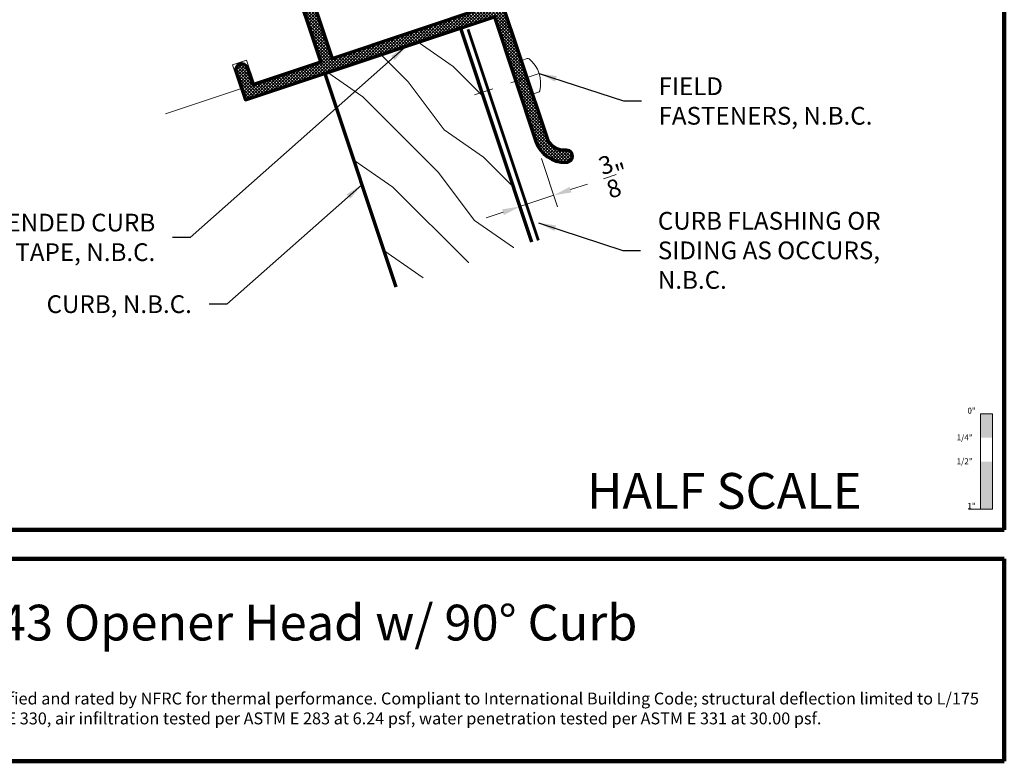
# Model space of a CAD drawing. Extents: x 1.1 to 8.9, y 2 to 12.
# Drawn here: x 3.7 to 8.9, y 2 to 5.9 of the extents above; entities that cross this region are included whole.
import ezdxf
from ezdxf.enums import TextEntityAlignment as Align

# ---------------------------------------------------------------- set-up
doc = ezdxf.new("R2010")
doc.units = 0
doc.header["$LTSCALE"] = 0.25
doc.header["$MEASUREMENT"] = 0
doc.header["$PDSIZE"] = 0.09300000000000001
doc.linetypes.add('CENTER', pattern=[2, 1.25, -0.25, 0.25, -0.25])
doc.layers.get('0').update_dxf_attribs({"color": 6, "linetype": 'CONTINUOUS', "lineweight": 18})
doc.layers.get('DEFPOINTS').update_dxf_attribs({"linetype": 'CONTINUOUS', "lineweight": 18})
for name, color, linetype, lineweight in [('Border', 7, 'CONTINUOUS', 100), ('CENTER', 5, 'CENTER', 18), ('DIM', 3, 'CONTINUOUS', 18), ('DOUBLE', 7, 'CONTINUOUS', 70), ('HATCH', 1, 'CONTINUOUS', 9), ('TXT', 3, 'CONTINUOUS', 18)]:
    doc.layers.add(name, color=color, linetype=linetype, lineweight=lineweight)
doc.styles.add('FENTRON', font='romans')
doc.dimstyles.new('STANDARD$7', dxfattribs={"dimtxt": 0.09300000000000001, "dimasz": 0.09300000000000001, "dimexe": 0.063, "dimexo": 0.094, "dimgap": 0.09, "dimtad": 0, "dimtoh": 1, "dimdec": 4, "dimzin": 3, "dimdsep": 46, "dimlunit": 5, "dimtxsty": 'FENTRON', "dimcen": 0.09, "dimclrd": 256, "dimclrt": 256, "dimadec": 0, "dimazin": 0, "dimtfac": 1, "dimtdec": 4, "dimtofl": 0, "dimtmove": 0, "dimatfit": 3, "dimfxl": 1, "dimtolj": 1, "dimtzin": 0, "dimarcsym": 0})

# ---------------------------------------------------------------- blocks, each defined once
blk = doc.blocks.new('A$C3DE46A36')
at = {"layer": 'DOUBLE'}
blk.add_lwpolyline([(2.218081193593299, 3.106244627444291), (0.448474001962893, 3.152583422572564, 0.4308219970658224), (0.2498820560650898, 2.964882035571567), (0.2498820560650898, 0.2060414151380026), (0.05280236628187396, 0.0089617253547849, -0.999999999999995), (0.00896174584830689, 0.05280234578835064), (0.1878820560650922, 0.2317226560051342), (0.1878820560650922, 2.964882035571568, -0.429633905966846), (0.4509660451258348, 3.214539419260211), (2.219704164388389, 3.168223381592776, -1.000000000000015)], format="xyb", close=True, dxfattribs=at)
blk = doc.blocks.new('4580')
at = {"layer": 'DOUBLE'}
blk.add_blockref('A$C3DE46A36', (-0.4378820560650896, -2.964882035571568), dxfattribs=at)
blk = doc.blocks.new('4843')
blk.add_lwpolyline([(-0.2736332419624903, -1.565339138534537, 0.3454746734789323), (-0.1246164717238329, -1.375410297165697), (-0.125, 0.234999999999999), (-0.1100000000000003, 0.2499999999999991), (-0.125, 0.2649999999999997), (-0.125, 2.124999999999999), (1.875, 2.124999999999999), (1.875, 0.1249999999999991), (2.625, 0.1249999999999991), (2.625, 0.3124999999999996, -0.9999999999999999), (2.75, 0.3124999999999996), (2.75, -4.440892098500626e-16), (0, 0), (-4.440892098500626e-16, -1.376000000000001, -0.3362277930716842), (-0.2330150368148196, -1.683340580041896, -1.058754430892991)], format="xyb", close=True)
blk.add_lwpolyline([(1.75, 1.999999999999999), (1.75, 0.1249999999999991), (-4.440892098500626e-16, 0.1249999999999991), (0, 2)], close=True)
at = {"layer": 'TXT', "style": 'FENTRON', "flags": 3}
for tag, p in [('DIE', (0.3979623130848173, 0.05995526056302891)), ('DRWGDATE', (1.251746156691734, 0.05995526056302891))]:
    blk.add_attdef(tag, text='', height=0.062, dxfattribs=at).set_placement(p, align=Align.MIDDLE)
blk = doc.blocks.new('PHS')
for p, q in [((-0.06431192638393135, 0.1864999999999997), (0, 0.1865000000000006)), ((0, -0.1864999999999988), (-1.77635683940025e-15, 0.1864999999999997)), ((-0.06432349076892052, -0.1864999999999997), (-1.77635683940025e-15, -0.1864999999999997))]:
    blk.add_line(p, q)
for centre, radius, start, end in [((0.1975997808735013, -9.095839876849254e-06), 0.3303595034728461, 147.5540376148697, 212.4419828628985), ((-0.06431192638393135, 0.166500000000001), 0.02, 90, 147.55403761487), ((-0.06432349076892052, -0.1665000000000001), 0.02, 212.4419828628995, 270)]:
    blk.add_arc(centre, radius, start, end)
at = {"layer": 'CENTER'}
blk.add_line((-0.1327597224741108, 0), (0.685098851914816, 0), dxfattribs=at)

msp = doc.modelspace()

# ---------------------------------------------------------------- hatches: boundary and pattern name
at = {"layer": 'HATCH'}
h = msp.add_hatch(dxfattribs=at)
h.set_pattern_fill('ANSI37', color=256, scale=0.094, style=0)
h.set_pattern_definition([(45, (0, 0), (-0.008308504678941933, 0.008308504678941933), []), (135, (0, 0), (-0.008308504678941933, -0.008308504678941933), [])])
h.paths.add_polyline_path([(5.039642184828945, 6.566365189446536), (5.336028894804387, 5.676948994321929), (6.166150676920688, 5.953576590299009), (5.869763966945245, 6.842992785423616)], flags=16)
edge = h.paths.add_edge_path()
edge.add_arc((6.55519518436716, 5.292457860481003), 0.09777248980556677, 198.4299999999996, 274.66493920075135, ccw=False)
edge.add_line((6.462437386105051, 5.261547496129451), (6.208057069610435, 6.025514787744681))
edge.add_line((6.208057069610435, 6.025514787744681), (6.198570646369635, 6.030259023625875))
edge.add_line((6.198570646369635, 6.030259023625875), (6.203314882250828, 6.039745446866675))
edge.add_line((6.203314882250828, 6.039745446866675), (5.909299265955189, 6.922046312430285))
edge.add_line((5.909299265955189, 6.922046312430285), (4.960588657822275, 6.605900488456481))
edge.add_line((4.960588657822275, 6.605900488456481), (5.27673448179608, 5.657189880323566))
edge.add_line((5.27673448179608, 5.657189880323566), (4.920968003746237, 5.53863519633339))
edge.add_line((4.920968003746237, 5.53863519633339), (4.891329332748693, 5.62757681584585))
edge.add_arc((4.861682126244539, 5.617697258846668), 0.03125000000000046, 18.43000000000012, 198.4299999999986)
edge.add_line((4.832034919740385, 5.607817701847488), (4.881432704736293, 5.459581669326719))
edge.add_line((4.881432704736293, 5.459581669326719), (6.18590979091905, 5.894282177290702))
edge.add_line((6.18590979091905, 5.894282177290702), (6.403418117813028, 5.241569278895256))
edge.add_arc((6.554829725158894, 5.292025284080824), 0.1595972534172958, 198.4299999999999, 272.7663011520074)
edge.add_arc((6.564621710195472, 5.163794078717062), 0.03125000000000083, 266.1662004651604, 452.7050423613057)
at = {"layer": 'TXT'}
h = msp.add_hatch(dxfattribs=at)
h.set_pattern_fill('WOOD1', color=256, scale=0.5, angle=180, style=0)
h.set_pattern_definition([(325.2998999999998, (5.131871538858645, 4.510355217911735), (-1.4229293895745, 1.10692002976057), [0.25, -2.25]), (314.9950999999999, (5.179334382886443, 4.842390273947679), (0.6324287040657446, -0.31628178566426), [0.5590169999999999, -0.5590169999999999]), (306.8648999999999, (5.416512034919675, 4.92142672994113), (0.7905004392978578, -0.7906381547047256), [0.316228, -1.264911])])
h.paths.add_polyline_path([(6.008026551894124, 5.835004835295612), (5.296493595794436, 5.597895467315258), (5.669456007719864, 4.478686008272053), (6.380988963819552, 4.715795376252405)])

# ---------------------------------------------------------------- linework, layer by layer
at = {"layer": 'Border'}
for p, q in [((8.859935084156277, 3.205601797628037), (8.859935084156277, 11.99123692526416)), ((1.109935084156277, 3.205601797628038), (8.859935084156277, 3.205601797628037)), ((3.121663218626878, 3.053736925264179), (8.859935084156277, 3.053736925264179)), ((8.859935084156277, 1.991236925264161), (8.859935084156277, 3.053736925264179)), ((3.121663218626878, 1.991236925264161), (8.859935084156277, 1.991236925264161))]:
    msp.add_line(p, q, dxfattribs=at)
at = {"layer": 'DEFPOINTS', "color": 0, "linetype": 'ByBlock'}
for p in [(6.403418117813024, 5.241569278895257), (6.49753666764907, 4.959132315062572)]:
    msp.add_point(p, dxfattribs=at)
at = {"layer": 'DIM', "linetype": 'ByBlock'}
for p, q in [((6.433135825266563, 5.152390481730762), (6.517453854559422, 4.899363546750198)), ((6.585766754205432, 4.988533876692136), (6.673996840761793, 5.017935438321699)), ((6.319653428624152, 4.899854973067484), (6.49753666764907, 4.959132315062572)), ((6.23142334206779, 4.87045341143792), (6.143193255511429, 4.841051849808356))]:
    msp.add_line(p, q, dxfattribs=at)
for points in [[(6.580866493933838, 5.003238891118196), (6.590667014477027, 4.973828862266076), (6.497536667649072, 4.959132315062572)], [(6.226523081796197, 4.88515842586398), (6.236323602339386, 4.85574839701186), (6.319653428624152, 4.899854973067484)]]:
    msp.add_solid(points, dxfattribs=at)
at = {"layer": 'DOUBLE'}
for p, q in [((6.008026551894128, 5.835004835295614), (5.296493595794439, 5.59789546731526)), ((5.296493595794436, 5.597895467315258), (6.008026551894124, 5.835004835295612)), ((6.008026551894124, 5.835004835295612), (6.380988963819552, 4.715795376252405)), ((5.296493595794436, 5.597895467315258), (5.669456007719864, 4.478686008272053))]:
    msp.add_line(p, q, dxfattribs=at)
at = {"layer": 'DOUBLE', "const_width": 0.015}
msp.add_lwpolyline([(6.047883066816501, 5.829445787426268), (6.416711047265428, 4.722643194781112)], dxfattribs=at)
at = {"layer": 'TXT'}
for p, q in [((8.734935084156277, 3.31279408112641), (8.734935084156277, 3.812794081126408)), ((8.734935084156277, 3.812794081126408), (8.797435084156277, 3.812794081126408)), ((8.734935084156277, 3.812794081126408), (8.797435084156277, 3.812794081126408)), ((8.797435084156277, 3.812794081126408), (8.797435084156277, 3.31279408112641)), ((8.672435084156277, 3.31279408112641), (8.797435084156277, 3.31279408112641))]:
    msp.add_line(p, q, dxfattribs=at)
msp.add_lwpolyline([(4.461551609909721, 5.385540487439648), (4.854558261176928, 5.516504988655228), (4.8126689395004, 5.64220914423284), (4.886194011630701, 5.666710445590809), (4.925712239627428, 5.548121619574196), (5.267248058555277, 5.661934116204762), (4.953473328261277, 6.603529394776679), (4.145405785935917, 6.334251095572558)], dxfattribs=at)
for points in [[(8.734935084156277, 3.812794081126408), (8.734935084156277, 3.687794081126408), (8.797435084156277, 3.812794081126408), (8.797435084156277, 3.687794081126408)], [(8.734935084156277, 3.56279408112641), (8.734935084156277, 3.31279408112641), (8.797435084156277, 3.56279408112641), (8.797435084156277, 3.31279408112641)]]:
    msp.add_solid(points, dxfattribs=at)

# ---------------------------------------------------------------- block references
at = {"layer": 'DOUBLE', "xscale": -0.5, "yscale": 0.5, "zscale": 0.5}
for name, p, rotation in [('4580', (5.654754482349608, 7.388569433304252), 18.42999999999883), ('4843', (6.18590979091905, 5.894282177290702), 18.42999999999995)]:
    msp.add_blockref(name, p, dxfattribs=dict(at, rotation=rotation))
at = {"layer": 'TXT', "xscale": -0.5, "yscale": 0.5, "zscale": 0.5, "rotation": 18.42999999999995}
msp.add_blockref('PHS', (6.357288011054166, 5.577337193931628), dxfattribs=at)

# ---------------------------------------------------------------- texts
at = {"layer": 'DIM', "char_height": 0.09300000000000001, "style": 'FENTRON'}
for s, insert, attachment_point in [('\\A1;FIELD \\PFASTENERS, N.B.C.', (7.046688865609211, 5.453447710861003), 4), ('\\A1;RECOMMENDED CURB\\PTAPE, N.B.C.', (4.408023379113883, 4.738352200847222), 6), ('\\A1;CURB FLASHING OR\\PSIDING AS OCCURS,\\PN.B.C.', (7.043135185433192, 4.67027111857232), 4), ('\\A1;CURB, N.B.C.', (4.59992415127582, 4.388136502414989), 6)]:
    msp.add_mtext(s, dxfattribs=dict(at, insert=insert, attachment_point=attachment_point))
at = {"layer": 'DIM', "linetype": 'ByBlock', "insert": (6.820301569544577, 5.066689640747374), "char_height": 0.09300000000000001, "attachment_point": 5, "rotation": 18.429999999999957, "style": 'FENTRON'}
msp.add_mtext('\\A1;\\S3/8;\\A1;"', dxfattribs=at)
at = {"layer": 'DOUBLE', "style": 'FENTRON'}
for s, p in [('HALF SCALE', (6.671531800653376, 3.315308795751117)), ('4843 Opener Head w/ 90%%D Curb', (3.304163218626877, 2.624806720816619))]:
    msp.add_text(s, height=0.1875, dxfattribs=at).set_placement(p)
at = {"layer": 'TXT', "style": 'FENTRON'}
for s, p in [('0"', (8.666584426001261, 3.814170036436423)), ('1/4"', (8.609883309281031, 3.673670036436424)), ('1/2"', (8.609883309281031, 3.548670036436426)), ('1"', (8.666584426001261, 3.314170036436425))]:
    msp.add_text(s, height=0.03125, dxfattribs=at).set_placement(p)
at = {"layer": 'TXT', "insert": (3.233707481763895, 2.351608240795727), "char_height": 0.0625, "width": 5.51088251294621, "attachment_point": 1, "style": 'FENTRON'}
msp.add_mtext('NAMI certified and rated by NFRC for thermal performance. Compliant to International Building Code; structural deflection limited to L/175 per ASTM E 330, air infiltration tested per ASTM E 283 at 6.24 psf, water penetration tested per ASTM E 331 at 30.00 psf. ', dxfattribs=at)

# ---------------------------------------------------------------- leaders
at = {"layer": 'DIM', "annotation_type": 0, "has_hookline": 1}
for points, hookline_direction, text_width in [([(5.724000994069781, 5.740356906582438), (4.591023379113883, 4.738352200847222), (4.498023379113883, 4.738352200847222)], 1, 1.470285714285715), ([(6.420264727441449, 5.59831859521759), (6.863688865609211, 5.453447710861003), (6.956688865609211, 5.453447710861003)], 0, 1.284285714285715), ([(5.490961357105268, 5.0143241717136), (4.78292415127582, 4.388136502414989), (4.68992415127582, 4.388136502414989)], 1, 0.899), ([(6.416711047265428, 4.815142002928907), (6.860135185433192, 4.67027111857232), (6.953135185433192, 4.67027111857232)], 0, 1.372857142857143)]:
    msp.add_leader(points, dimstyle='STANDARD$7', dxfattribs=dict(at, hookline_direction=hookline_direction, text_width=text_width))

doc.saveas('drawing.dxf')
